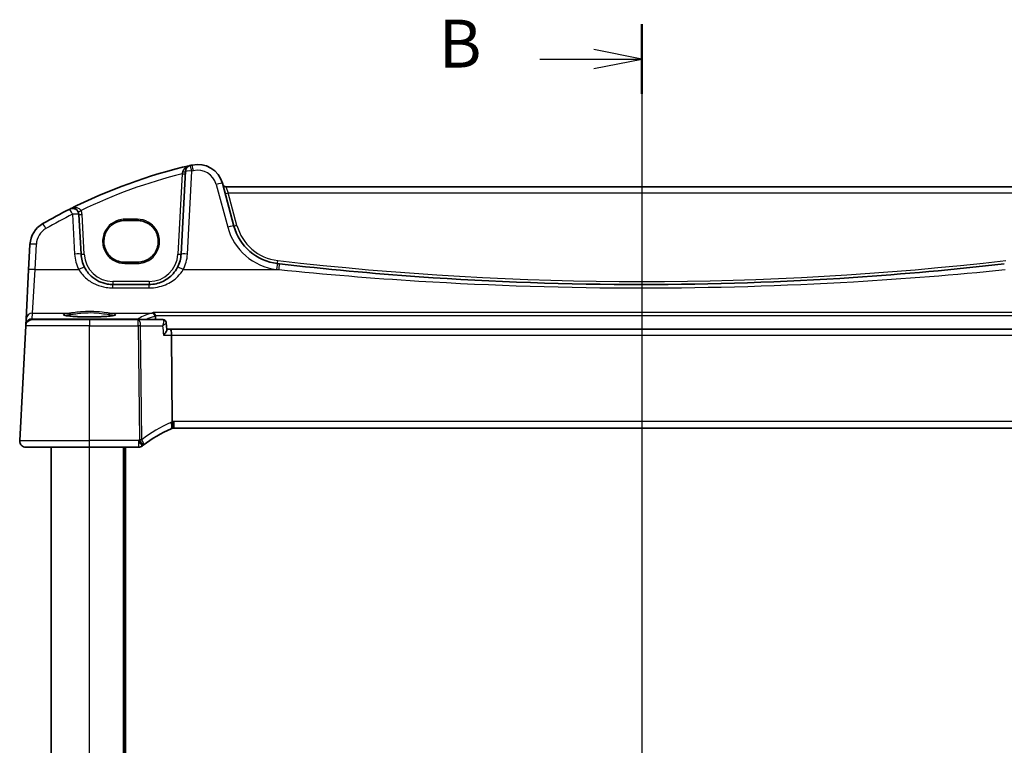
# Model space of a CAD drawing. Units: millimetres. Extents: x 0 to 4732, y 0 to 843.
# Drawn here: x 1213 to 1367, y 586 to 699 of the extents above; entities that cross this region are included whole.
import ezdxf

# ---------------------------------------------------------------- set-up
doc = ezdxf.new("R2010")
doc.units = ezdxf.units.MM
for name, color, linetype, lineweight in [('Section Line (ISO)', 7, 'Continuous', 25), ('Visible (ISO)', 7, 'Continuous', 35), ('Visible Narrow (ISO)', 7, 'Continuous', 25)]:
    doc.layers.add(name, color=color, linetype=linetype, lineweight=lineweight)
doc.styles.add('Note Text (TK)', font='MS PGothic.ttf')

# ---------------------------------------------------------------- blocks, each defined once
blk = doc.blocks.new('2dTransSection1')
at = {"layer": 'Section Line (ISO)', "linetype": 'Continuous'}
for p, q in [((187.177, 240.897), (187.177, 163.739)), ((187.177, 239.07), (184.677, 239.57)), ((181.853, 239.07), (184.677, 239.07)), ((184.677, 239.07), (187.177, 239.07)), ((184.677, 238.57), (187.177, 239.07)), ((187.177, 165.566), (184.677, 166.066)), ((181.853, 165.566), (184.677, 165.566)), ((184.677, 165.566), (187.177, 165.566)), ((184.677, 165.066), (187.177, 165.566))]:
    blk.add_line(p, q, dxfattribs=at)
at = {"layer": 'Section Line (ISO)', "linetype": 'Continuous', "lineweight": 50}
for p, q in [((187.177, 240.897), (187.177, 237.243)), ((187.177, 167.393), (187.177, 163.739))]:
    blk.add_line(p, q, dxfattribs=at)
at = {"layer": 'Section Line (ISO)', "char_height": 2.5, "attachment_point": 7, "style": 'Note Text (TK)'}
for insert in [(176.565, 237.842), (176.565, 164.338)]:
    blk.add_mtext('B', dxfattribs=dict(at, insert=insert))

msp = doc.modelspace()

# ---------------------------------------------------------------- linework, layer by layer
at = {"layer": 'Visible (ISO)'}
for p, q in [((1238.5404, 675.6184), (1237.8591, 662.6192)), ((1246.1303, 667.0405), (1244.3357, 673.738)), ((1375.1959, 673.201), (1244.8632, 673.201)), ((1222.1854, 662.6192), (1221.8589, 668.8489)), ((1231.0296, 667.9004), (1229.0296, 667.9004)), ((1214.195, 664.1594), (1213.9868, 660.1858)), ((1213.9868, 660.1858), (1213.5818, 652.4589)), ((1229.0296, 661.3697), (1231.0296, 661.3697)), ((1232.866, 657.8809), (1227.1786, 657.8809)), ((1213.5818, 652.4589), (1213.5362, 651.5895)), ((1214.5267, 652.3809), (1223.5296, 652.3809)), ((1231.145, 652.3809), (1223.5296, 652.3809)), ((1235.0117, 652.3809), (1231.145, 652.3809)), ((1212.5847, 633.4332), (1213.5281, 651.4332)), ((1213.5362, 651.5895), (1213.5281, 651.4332)), ((1235.5393, 651.9037), (1235.6476, 650.8265)), ((1236.1601, 650.8809), (1235.6421, 650.8809)), ((1383.899, 650.8809), (1236.1601, 650.8809)), ((1236.3524, 649.9332), (1236.4888, 636.4217)), ((1236.7034, 635.3809), (1383.3558, 635.3809)), ((1223.5296, 632.3809), (1213.5833, 632.3809)), ((1217.5296, 534.3809), (1217.5296, 632.3809)), ((1223.5296, 632.3809), (1231.1758, 632.3809)), ((1229.0296, 534.3809), (1229.0296, 632.3809))]:
    msp.add_line(p, q, dxfattribs=at)
for centre, radius, start, end in [((1258.6202, 593.762), 85, 103.129741, 116.713062), ((1239.539, 675.5661), 1, 103.129741, 177), ((1258.6202, 593.762), 85, 102.947166, 103.129741), ((1240.472, 672.7027), 4, 15, 102.947166), ((1244.8632, 673.701), 0.5, 195, 270), ((1258.6202, 593.762), 85, 116.713062, 119.943398), ((1220.8603, 668.7966), 1, 3, 116.713062), ((1218.1895, 663.95), 4, 119.943398, 177), ((1253.8577, 669.1111), 8, 195, 263.417602), ((1227.1786, 662.8809), 5, 183, 207.251886), ((1232.866, 662.8809), 5, 332.748114, 357), ((1310.0296, 1155.9004), 498.0196, 263.417602, 263.454707), ((1214.5267, 651.3809), 1, 90, 177), ((1236.7034, 634.3809), 1, 90, 101.72994), ((1244.2409, 616.9399), 20, 113.37282, 127.953536), ((1236.7034, 634.3809), 1, 101.72994, 113.37282), ((1213.5833, 633.3809), 1, 177, 270), ((1231.1758, 633.3809), 1, 270, 308.473063), ((1244.2409, 616.9399), 20, 127.953536, 128.473063)]:
    msp.add_arc(centre, radius, start, end, dxfattribs=at)
msp.add_ellipse((1236.1601, 649.8809), major_axis=(0, -1), ratio=0.1925824, start_param=1.6231562, end_param=3.14159265, dxfattribs=at)
for points, knots in [([(1229.0296, 667.9004), (1228.8555, 667.9004), (1228.6815, 667.8865), (1228.3379, 667.8311), (1228.1683, 667.7896), (1227.8378, 667.6802), (1227.677, 667.6122), (1227.3681, 667.4515), (1227.2201, 667.3588), (1226.9408, 667.151), (1226.8094, 667.0359), (1226.5667, 666.7861), (1226.4553, 666.6515), (1226.2554, 666.3662), (1226.1669, 666.2156), (1226.015, 665.902), (1225.9516, 665.7391), (1225.8516, 665.4053), (1225.815, 665.2344), (1225.7694, 664.8888), (1225.7605, 664.7142), (1225.7707, 664.3658), (1225.7897, 664.192), (1225.8553, 663.8497), (1225.9018, 663.6812), (1226.0211, 663.3538), (1226.0938, 663.1948), (1226.2638, 662.8906), (1226.3609, 662.7453), (1226.5771, 662.4721), (1226.6962, 662.3442), (1226.9531, 662.109), (1227.091, 662.0017), (1227.382, 661.8105), (1227.5352, 661.7266), (1227.8529, 661.5841), (1228.0174, 661.5257), (1228.323, 661.4439), (1228.4629, 661.4161), (1228.745, 661.3791), (1228.8873, 661.3697), (1229.0296, 661.3697)], [3.14159265, 3.14159265, 3.14159265, 3.14159265, 3.30148277, 3.30148277, 3.46137847, 3.46137847, 3.62129031, 3.62129031, 3.78122726, 3.78122726, 3.9411957, 3.9411957, 4.10119886, 4.10119886, 4.26123643, 4.26123643, 4.42130459, 4.42130459, 4.58139644, 4.58139644, 4.74150264, 4.74150264, 4.90161241, 4.90161241, 5.06171459, 5.06171459, 5.22179879, 5.22179879, 5.38185647, 5.38185647, 5.54188176, 5.54188176, 5.70187212, 5.70187212, 5.86182853, 5.86182853, 6.02175542, 6.02175542, 6.15247036, 6.15247036, 6.28318531, 6.28318531, 6.28318531, 6.28318531]), ([(1231.0296, 661.3697), (1231.2036, 661.3697), (1231.3776, 661.3837), (1231.7213, 661.4391), (1231.8909, 661.4806), (1232.2213, 661.59), (1232.3821, 661.658), (1232.691, 661.8186), (1232.839, 661.9113), (1233.1183, 662.1192), (1233.2497, 662.2343), (1233.4925, 662.4841), (1233.6038, 662.6187), (1233.8037, 662.9039), (1233.8922, 663.0546), (1234.0442, 663.3682), (1234.1075, 663.5311), (1234.2076, 663.8649), (1234.2442, 664.0358), (1234.2897, 664.3813), (1234.2986, 664.5559), (1234.2884, 664.9043), (1234.2694, 665.0781), (1234.2038, 665.4204), (1234.1573, 665.589), (1234.0381, 665.9164), (1233.9653, 666.0754), (1233.7954, 666.3796), (1233.6982, 666.5248), (1233.482, 666.798), (1233.363, 666.926), (1233.106, 667.1612), (1232.9682, 667.2684), (1232.6771, 667.4597), (1232.524, 667.5436), (1232.2062, 667.686), (1232.0417, 667.7445), (1231.7361, 667.8263), (1231.5962, 667.854), (1231.3141, 667.8911), (1231.1718, 667.9004), (1231.0296, 667.9004)], [0, 0, 0, 0, 0.15989012, 0.15989012, 0.31978581, 0.31978581, 0.47969766, 0.47969766, 0.6396346, 0.6396346, 0.79960305, 0.79960305, 0.95960621, 0.95960621, 1.11964377, 1.11964377, 1.27971194, 1.27971194, 1.43980379, 1.43980379, 1.59990999, 1.59990999, 1.76001976, 1.76001976, 1.92012194, 1.92012194, 2.08020614, 2.08020614, 2.24026381, 2.24026381, 2.40028911, 2.40028911, 2.56027947, 2.56027947, 2.72023587, 2.72023587, 2.88016277, 2.88016277, 3.01087771, 3.01087771, 3.14159265, 3.14159265, 3.14159265, 3.14159265]), ([(1227.1786, 657.8809), (1226.8877, 657.8809), (1226.5967, 657.9064), (1225.8548, 658.0371), (1225.4129, 658.1807), (1224.5538, 658.5963), (1224.1414, 658.8781), (1223.3569, 659.606), (1223.0008, 660.0725), (1222.7336, 660.5913)], [0, 0, 0, 0, 0.104722547, 0.104722547, 0.272278622, 0.272278622, 0.45441832, 0.45441832, 0.66515339, 0.66515339, 0.66515339, 0.66515339]), ([(1237.311, 660.5913), (1237.1165, 660.2137), (1236.8748, 659.8633), (1236.1487, 659.0502), (1235.6055, 658.6449), (1234.3419, 658.0486), (1233.6059, 657.8809), (1232.866, 657.8809)], [-0.665165469, -0.665165469, -0.665165469, -0.665165469, -0.511787476, -0.511787476, -0.266382686, -0.266382686, 0, 0, 0, 0]), ([(1366.7981, 661.1269), (1358.9236, 660.2234), (1351.0294, 659.5081), (1332.1095, 658.2481), (1321.0699, 657.8809), (1298.3962, 657.8809), (1286.7652, 658.2886), (1267.8502, 659.6161), (1260.5472, 660.2909), (1253.261, 661.1269)], [-11.40321718, -11.40321718, -11.40321718, -11.40321718, -9.02046963, -9.02046963, -5.70160859, -5.70160859, -2.20473147, -2.20473147, 0, 0, 0, 0]), ([(1227.5011, 653.0883), (1227.5011, 653.0883), (1227.5011, 653.0883), (1227.4998, 653.0874), (1227.475, 653.075), (1227.4003, 653.0515), (1227.3518, 653.0391), (1227.2237, 653.0119), (1227.1397, 652.9972), (1226.9399, 652.9677), (1226.8221, 652.9529), (1226.5581, 652.9248), (1226.4111, 652.9114), (1226.0927, 652.8866), (1225.9212, 652.8752), (1225.5587, 652.8548), (1225.3677, 652.8459), (1224.9713, 652.8308), (1224.766, 652.8246), (1224.3464, 652.8151), (1224.1322, 652.8118), (1223.7004, 652.8082), (1223.4828, 652.8079), (1223.0499, 652.8103), (1222.8346, 652.8131), (1222.4117, 652.8214), (1222.2041, 652.8271), (1221.8021, 652.8412), (1221.6077, 652.8497), (1221.2371, 652.8691), (1221.0609, 652.8801), (1220.7317, 652.9043), (1220.5787, 652.9175), (1220.3003, 652.9456), (1220.1747, 652.9605), (1219.956, 652.9911), (1219.8622, 653.0069), (1219.7121, 653.0376), (1219.6538, 653.0526), (1219.581, 653.0765), (1219.5602, 653.087), (1219.5581, 653.0882), (1219.558, 653.0883), (1219.558, 653.0883)], [-1.43352254, -1.43352254, -1.43352254, -1.43352254, -1.43010176, -1.43010176, -1.29937446, -1.29937446, -1.17879576, -1.17879576, -1.03615604, -1.03615604, -0.8838322, -0.8838322, -0.72770969, -0.72770969, -0.57004424, -0.57004424, -0.41173109, -0.41173109, -0.25315074, -0.25315074, -0.09446878, -0.09446878, 0.06424537, 0.06424537, 0.22296171, 0.22296171, 0.38165335, 0.38165335, 0.54026169, 0.54026169, 0.69864526, 0.69864526, 0.85647603, 0.85647603, 1.01297754, 1.01297754, 1.16614312, 1.16614312, 1.31011055, 1.31011055, 1.42754381, 1.42754381, 1.43352254, 1.43352254, 1.43352254, 1.43352254]), ([(1233.4668, 653.4864), (1233.4676, 653.4862), (1233.4683, 653.4861), (1233.5149, 653.4752), (1233.5608, 653.4539), (1233.6496, 653.3893), (1233.6926, 653.345), (1233.7591, 653.2457), (1233.7846, 653.1948), (1233.8148, 653.1059), (1233.8235, 653.0721), (1233.8297, 653.0375)], [-0.0003851232, -0.0003851232, -0.0003851232, -0.0003851232, 0, 0, 0.0226017284, 0.0226017284, 0.0460705168, 0.0460705168, 0.0647915788, 0.0647915788, 0.0755404521, 0.0755404521, 0.0755404521, 0.0755404521]), ([(1235.5393, 651.9037), (1235.5356, 651.9396), (1235.5282, 651.9807), (1235.4965, 652.0723), (1235.4717, 652.123), (1235.4014, 652.2166), (1235.3571, 652.2589), (1235.2617, 652.3228), (1235.2116, 652.345), (1235.1147, 652.3737), (1235.0686, 652.3794), (1235.023, 652.3808), (1235.0173, 652.3809), (1235.0117, 652.3809)], [-0.0168480336, -0.0168480336, -0.0168480336, -0.0168480336, -0.0134784269, -0.0134784269, -0.0101088202, -0.0101088202, -0.0069466025, -0.0069466025, -0.0038663052, -0.0038663052, -0.0004966985, -0.0004966985, 0, 0, 0, 0]), ([(1235.6476, 650.8265), (1235.6506, 650.7961), (1235.6416, 650.7545), (1235.5953, 650.6305), (1235.546, 650.5388), (1235.4358, 650.3638), (1235.38, 650.2829), (1235.2554, 650.1146), (1235.1859, 650.0263), (1235.111, 649.9362), (1235.1098, 649.9347), (1235.1085, 649.9332)], [0.034045957, 0.034045957, 0.034045957, 0.034045957, 0.063768954, 0.063768954, 0.109009323, 0.109009323, 0.143705282, 0.143705282, 0.179524942, 0.179524942, 0.180125555, 0.180125555, 0.180125555, 0.180125555]), ([(1236.5001, 635.36), (1236.5004, 635.36), (1236.5006, 635.3601), (1236.5132, 635.363), (1236.5241, 635.3719), (1236.5429, 635.4013), (1236.5508, 635.4215), (1236.57, 635.4992), (1236.5765, 635.5731), (1236.5755, 635.7566), (1236.5684, 635.8631), (1236.5412, 636.0971), (1236.5214, 636.2221), (1236.4964, 636.3479)], [-0.156061426, -0.156061426, -0.156061426, -0.156061426, -0.155591243, -0.155591243, -0.135689073, -0.135689073, -0.116243585, -0.116243585, -0.076907327, -0.076907327, -0.038494373, -0.038494373, 0, 0, 0, 0]), ([(1212.947, 632.6094), (1212.9467, 632.6097), (1212.9463, 632.61), (1212.9436, 632.6122), (1212.9413, 632.6141), (1212.9361, 632.6185), (1212.934, 632.6204), (1212.926, 632.6272), (1212.9202, 632.6323), (1212.9029, 632.6479), (1212.8916, 632.6586), (1212.8587, 632.691), (1212.8379, 632.7135), (1212.7939, 632.7658), (1212.7709, 632.7964), (1212.7332, 632.8533), (1212.7178, 632.8788), (1212.6896, 632.931), (1212.6765, 632.9582), (1212.6413, 633.0397), (1212.6237, 633.094), (1212.5992, 633.1966), (1212.5913, 633.2453), (1212.5831, 633.3402), (1212.5823, 633.3871), (1212.5847, 633.4332)], [0, 0, 0, 0, 0.000251863, 0.000251863, 0.001780049, 0.001780049, 0.002773332, 0.002773332, 0.00542069, 0.00542069, 0.010714162, 0.010714162, 0.021224241, 0.021224241, 0.03384007, 0.03384007, 0.042966356, 0.042966356, 0.051804509, 0.051804509, 0.06998137, 0.06998137, 0.086148483, 0.086148483, 0.101137192, 0.101137192, 0.101137192, 0.101137192])]:
    msp.add_open_spline(points, degree=3, knots=knots, dxfattribs=at)
for points, degree in [([(1233.8362, 652.9835), (1233.8351, 653.0016), (1233.8329, 653.0197), (1233.8297, 653.0375)], 3), ([(1233.8362, 652.9835), (1233.8557, 652.6821), (1233.8751, 652.3809)], 2), ([(1236.4888, 636.4217), (1236.489, 636.3968), (1236.4916, 636.3722), (1236.4964, 636.3479)], 3)]:
    msp.add_open_spline(points, degree=degree, dxfattribs=at)
at = {"layer": 'Visible Narrow (ISO)'}
for p, q in [((1238.8578, 662.654), (1239.539, 675.6532)), ((1238.0204, 675.2318), (1237.3598, 662.6279)), ((1243.3697, 673.5664), (1245.1643, 666.8688)), ((1244.8632, 673.201), (1245.2511, 672.2359)), ((1246.6132, 667.1525), (1245.2511, 672.2359)), ((1245.2511, 672.2359), (1374.808, 672.2359)), ((1220.8603, 668.8838), (1221.1868, 662.654)), ((1222.6847, 662.6279), (1222.3582, 668.8577)), ((1229.0296, 667.9004), (1229.0296, 668.1074)), ((1231.0296, 668.1074), (1229.0296, 668.1074)), ((1231.0296, 667.9004), (1231.0296, 668.1074)), ((1214.9854, 660.2206), (1215.1936, 664.1942)), ((1214.5804, 653.4028), (1214.9854, 660.2206)), ((1214.9854, 660.2206), (1221.8446, 660.2206)), ((1229.0296, 661.1767), (1229.0296, 661.3697)), ((1229.0296, 661.1767), (1231.0296, 661.1767)), ((1231.0296, 661.3697), (1231.0296, 661.1767)), ((1238.2, 660.2206), (1253.147, 660.2206)), ((1232.866, 658.3634), (1227.1786, 658.3634)), ((1227.1786, 658.3634), (1227.1786, 657.8809)), ((1227.1786, 657.3507), (1227.1786, 657.8809)), ((1227.1786, 657.3507), (1232.866, 657.3507)), ((1232.866, 658.3634), (1232.866, 657.8809)), ((1232.866, 657.3507), (1232.866, 657.8809)), ((1214.5349, 652.5334), (1214.5804, 653.4028)), ((1215.6204, 652.4378), (1214.5349, 652.5334)), ((1214.5804, 653.4028), (1220.4088, 653.4028)), ((1231.0853, 652.4378), (1215.6204, 652.4378)), ((1215.6204, 652.4378), (1215.6204, 652.3809)), ((1223.5296, 652.3809), (1223.5296, 651.4332)), ((1226.6503, 653.4028), (1233.2638, 653.4028)), ((1231.0853, 652.3809), (1231.0853, 652.4378)), ((1231.145, 651.4332), (1231.145, 652.3809)), ((1386.5923, 653.4864), (1233.4668, 653.4864)), ((1233.8297, 653.0375), (1386.2294, 653.0375)), ((1223.5296, 651.4332), (1213.5281, 651.4332)), ((1223.5296, 651.4332), (1231.145, 651.4332)), ((1223.5296, 633.4332), (1223.5296, 651.4332)), ((1231.145, 651.4332), (1231.3254, 633.551)), ((1231.6963, 633.551), (1231.5158, 651.4332)), ((1231.5158, 651.4332), (1234.9577, 651.4332)), ((1235.1085, 649.9332), (1236.3524, 649.9332)), ((1236.3524, 649.9332), (1383.7067, 649.9332)), ((1236.7034, 636.4332), (1236.7034, 635.3809)), ((1383.3558, 636.4332), (1236.7034, 636.4332)), ((1212.5847, 633.4332), (1223.5296, 633.4332)), ((1223.5296, 632.3809), (1223.5296, 633.4332)), ((1231.1758, 633.4332), (1223.5296, 633.4332)), ((1223.5296, 534.3809), (1223.5296, 632.3809)), ((1228.8296, 534.3809), (1228.8296, 632.3809)), ((1229.2296, 534.3809), (1229.2296, 632.3809)), ((1231.1758, 633.4332), (1231.1758, 632.3809))]:
    msp.add_line(p, q, dxfattribs=at)
for centre, radius, start, end in [((1258.6202, 593.8492), 84, 102.947166, 103.129741), ((1240.472, 672.7899), 3, 15, 102.947166), ((1258.6202, 593.7969), 84, 104.195791, 115.706182), ((1220.8603, 668.7791), 1.5, 3, 28.00392), ((1258.6202, 593.8492), 84, 116.713062, 119.943398), ((1218.1895, 664.0372), 3, 119.943398, 177), ((1253.8577, 669.1982), 9, 195, 263.417602), ((1253.8577, 669.0936), 7.5, 195, 263.417602), ((1227.1786, 662.968), 6, 183, 207.251886), ((1227.1786, 662.8634), 4.5, 183, 270), ((1232.866, 662.8634), 4.5, 270, 357), ((1232.866, 662.968), 6, 332.748114, 357), ((1310.0296, 1155.883), 497.5196, 263.417602, 276.582398), ((1310.0296, 1155.9876), 499.0196, 263.417602, 263.454707), ((1244.6118, 616.9923), 21, 113.37282, 127.953536), ((1237.0742, 634.4332), 2, 106.793301, 113.37282), ((1236.7034, 634.4332), 2, 90, 96.159248), ((1244.2409, 616.9923), 21, 127.953536, 128.473063)]:
    msp.add_arc(centre, radius, start, end, dxfattribs=at)
for centre, major_axis, ratio, start_param, end_param in [((1238.0411, 675.6446), (0.4993, -0.0262), 0.27655331, 4.78883918, 6.28318531), ((1239.539, 675.5661), (-0.9986, 0.0523), 0.0870372, 4.71695038, 6.28318531), ((1239.539, 675.5661), (-0.2272, 0.9739), 0.01986973, 4.79736856, 6.28318531), ((1239.7998, 675.6265), (-0.2241, 0.9746), 0.01959829, 4.79743144, 6.28318531), ((1238.0204, 675.2493), (0.4993, -0.0262), 0.03485173, 4.71421548, 6.28318531), ((1243.3697, 673.4792), (0.9659, 0.2588), 0.08420741, 0, 1.54823685), ((1245.2511, 672.2533), (-0.483, -0.1294), 0.0337117, 0, 1.56176355), ((1220.8603, 668.7966), (-0.4495, 0.8933), 0.03929776, 4.79032136, 6.28318531), ((1222.1847, 669.5009), (-0.4415, -0.2348), 0.03081744, 0, 1.55440916), ((1220.8603, 668.7966), (0.9986, 0.0523), 0.0870372, 0, 1.56623493), ((1222.3582, 668.8751), (-0.4993, -0.0262), 0.03485173, 0, 1.56896983), ((1216.6921, 666.5496), (-0.4991, 0.8665), 0.04362788, 4.78798306, 6.28318531), ((1245.1643, 666.7817), (0.9659, 0.2588), 0.08420741, 0, 1.54823685), ((1246.6132, 667.1699), (-0.483, -0.1294), 0.0337117, 0, 1.56176355), ((1215.1936, 664.107), (-0.9986, 0.0523), 0.0870372, 4.71695038, 6.28318531), ((1221.1868, 662.5668), (0.9986, 0.0523), 0.0870372, 0, 1.56623493), ((1222.6847, 662.6453), (-0.4993, -0.0262), 0.03485173, 0, 1.56896983), ((1237.3598, 662.6453), (0.4993, -0.0262), 0.03485173, 4.71421548, 6.28318531), ((1238.8578, 662.5668), (-0.9986, 0.0523), 0.0870372, 4.71695038, 6.28318531), ((1252.9979, 661.6605), (-0.0573, -0.4967), 0.004003, 0.00000004, 1.53611996), ((1214.9854, 660.1334), (-0.9986, 0.0523), 0.0870372, 4.71695038, 6.28318531), ((1221.8446, 660.1334), (0.889, 0.4579), 0.07754341, 0, 1.53087683), ((1238.2, 660.1334), (-0.889, 0.4579), 0.07754341, 4.75230847, 6.28318531), ((1252.826, 660.1704), (0.1146, 0.9934), 0.01002849, 0.00000001, 1.48410658), ((1253.147, 660.1334), (0.114, 0.9935), 0.00997221, 0.00000001, 1.4841001), ((1214.5349, 651.5372), (-0.9986, 0.0523), 0.99618431, 4.76454943, 6.28318531), ((1214.5804, 652.4066), (-0.9986, 0.0523), 0.99618431, 4.76454943, 6.28318531), ((1214.5349, 651.5372), (0.0877, 0.9961), 0.70804064, 0.12373555, 0.78818388), ((1215.753, 651.4299), (-0.9522, 0.5378), 0.89576901, 5.30531467, 5.61396892), ((1223.5296, 653.1678), (4.1173, 0), 0.08748907, 2.43097517, 6.99380279), ((1220.4088, 653.2036), (-0.0202, 0.199), 0.75629968, 4.67063764, 6.14956831), ((1226.6503, 653.2036), (0.0202, 0.199), 0.75629968, 0.13361699, 1.61254766), ((1291.6296, 651.8929), (-60.8638, 0), 0.08749123, 5.99568893, 6.18067325), ((1231.0853, 651.9397), (-0.3239, 0.3809), 0.99100463, 5.09995926, 5.57394955), ((1231.145, 651.3809), (0, 1), 0.37139068, 4.76474886, 6.28318531), ((1233.2638, 652.9047), (-0.1419, 0.4795), 0.95560176, 4.52440298, 5.98291042), ((1214.5349, 651.5372), (-0.9986, 0.0523), 0.02167317, 6.12247226, 6.28318531), ((1231.145, 651.3809), (0.9999, 0.0101), 0.0523333, 1.1902896, 1.57026814), ((1235.9099, 636.2167), (0.3967, -0.9179), 0.36299713, 0, 1.47154146), ((1231.1758, 633.3809), (0.6221, -0.7829), 0.03258801, 0, 1.61178166), ((1231.3254, 633.4986), (-0.9999, -0.0101), 0.0523333, 4.33188225, 4.71186079), ((1231.3254, 633.4986), (0.615, -0.7885), 0.03221522, 0, 1.61207546), ((1231.3254, 633.4986), (0.615, -0.7885), 0.3304503, 0, 1.38285886)]:
    msp.add_ellipse(centre, major_axis=major_axis, ratio=ratio, start_param=start_param, end_param=end_param, dxfattribs=at)
for points, knots in [([(1238.072, 675.5049), (1238.0636, 675.4605), (1238.0551, 675.4153), (1238.0378, 675.3241), (1238.0291, 675.278), (1238.0204, 675.2318)], [-0.0401815871, -0.0401815871, -0.0401815871, -0.0401815871, -0.0200907936, -0.0200907936, 0, 0, 0, 0]), ([(1239.3119, 676.54), (1239.271, 676.5304), (1239.2302, 676.5197), (1239.0061, 676.4537), (1238.8294, 676.3761), (1238.5411, 676.1937), (1238.424, 676.0985), (1238.2484, 675.9013), (1238.1837, 675.8071), (1238.1071, 675.6401), (1238.0849, 675.5729), (1238.072, 675.5049)], [-0.000775926, -0.000775926, -0.000775926, -0.000775926, 0.017098962, 0.017098962, 0.098380849, 0.098380849, 0.162425396, 0.162425396, 0.211690432, 0.211690432, 0.24248108, 0.24248108, 0.24248108, 0.24248108]), ([(1222.1847, 669.4834), (1222.1619, 669.5244), (1222.1345, 669.5633), (1222.0535, 669.6566), (1221.9947, 669.7058), (1221.8589, 669.7914), (1221.7804, 669.8263), (1221.6265, 669.8748), (1221.5501, 669.8906), (1221.3507, 669.9146), (1221.2272, 669.9135), (1220.9852, 669.8867), (1220.8669, 669.8616), (1220.6345, 669.7909), (1220.52, 669.7449), (1220.4108, 669.6899)], [0, 0, 0, 0, 0.021081713, 0.021081713, 0.054812453, 0.054812453, 0.091621374, 0.091621374, 0.125038078, 0.125038078, 0.1774575, 0.1774575, 0.228540371, 0.228540371, 0.280384206, 0.280384206, 0.280384206, 0.280384206]), ([(1229.0296, 668.1074), (1228.6833, 668.1074), (1228.3371, 668.0551), (1227.4769, 667.7893), (1226.988, 667.4965), (1226.1095, 666.6285), (1225.7711, 666.004), (1225.4949, 664.6544), (1225.5673, 663.93), (1226.1363, 662.5889), (1226.6705, 661.9923), (1227.8486, 661.331), (1228.4388, 661.1767), (1229.0296, 661.1767)], [3.14159265, 3.14159265, 3.14159265, 3.14159265, 3.44136436, 3.44136436, 3.92099909, 3.92099909, 4.51051695, 4.51051695, 5.11360631, 5.11360631, 5.77172325, 5.77172325, 6.28318531, 6.28318531, 6.28318531, 6.28318531]), ([(1231.0296, 661.1767), (1231.3759, 661.1767), (1231.7222, 661.229), (1232.5824, 661.495), (1233.0714, 661.7878), (1233.9503, 662.6565), (1234.2888, 663.2817), (1234.5643, 664.6323), (1234.4912, 665.3568), (1233.9211, 666.6977), (1233.3863, 667.2939), (1232.2085, 667.9537), (1231.6192, 668.1074), (1231.0296, 668.1074)], [0, 0, 0, 0, 0.29981634, 0.29981634, 0.77952248, 0.77952248, 1.36962039, 1.36962039, 1.97283875, 1.97283875, 2.63101025, 2.63101025, 3.14159265, 3.14159265, 3.14159265, 3.14159265]), ([(1221.8446, 660.2206), (1222.1652, 659.6712), (1222.5926, 659.1773), (1223.534, 658.4066), (1224.0288, 658.1082), (1225.0598, 657.6682), (1225.59, 657.5161), (1226.4803, 657.3777), (1226.8295, 657.3507), (1227.1786, 657.3507)], [-0.66515339, -0.66515339, -0.66515339, -0.66515339, -0.45441832, -0.45441832, -0.272278622, -0.272278622, -0.104722547, -0.104722547, 0, 0, 0, 0]), ([(1232.866, 657.3507), (1233.7539, 657.3507), (1234.6371, 657.5283), (1236.1535, 658.1596), (1236.8052, 658.5888), (1237.6765, 659.4497), (1237.9666, 659.8208), (1238.2, 660.2206)], [0, 0, 0, 0, 0.266382686, 0.266382686, 0.511787476, 0.511787476, 0.665165469, 0.665165469, 0.665165469, 0.665165469]), ([(1253.147, 660.2206), (1260.4479, 659.4815), (1267.7655, 658.8848), (1286.7185, 657.7112), (1298.3729, 657.3507), (1321.0921, 657.3507), (1332.1538, 657.6754), (1351.1117, 658.7894), (1359.0218, 659.4218), (1366.9121, 660.2206)], [0, 0, 0, 0, 2.20473147, 2.20473147, 5.70160859, 5.70160859, 9.02046963, 9.02046963, 11.40321718, 11.40321718, 11.40321718, 11.40321718]), ([(1219.6867, 653.0452), (1219.7275, 653.0644), (1219.7853, 653.0833), (1220.0212, 653.1414), (1220.2594, 653.1784), (1220.56, 653.2105)], [1.765280392, 1.765280392, 1.765280392, 1.765280392, 1.928484948, 1.928484948, 2.281413814, 2.281413814, 2.281413814, 2.281413814]), ([(1226.6503, 653.4028), (1226.33, 653.4345), (1225.9447, 653.4879), (1224.9737, 653.5986), (1224.3608, 653.6504), (1223.1814, 653.6671), (1222.619, 653.6406), (1221.6979, 653.5578), (1221.322, 653.5111), (1220.7771, 653.4438), (1220.5833, 653.4201), (1220.4088, 653.4028)], [-0.711030897, -0.711030897, -0.711030897, -0.711030897, -0.563414517, -0.563414517, -0.376393058, -0.376393058, -0.209107254, -0.209107254, -0.080425867, -0.080425867, 0, 0, 0, 0]), ([(1220.56, 653.2105), (1220.726, 653.2283), (1220.9104, 653.2526), (1221.4288, 653.3218), (1221.7866, 653.3697), (1222.663, 653.4546), (1223.1982, 653.4818), (1224.3206, 653.4648), (1224.9039, 653.4115), (1225.8277, 653.2979), (1226.1944, 653.2431), (1226.4991, 653.2105)], [0, 0, 0, 0, 0.080425867, 0.080425867, 0.209107254, 0.209107254, 0.376393058, 0.376393058, 0.563414517, 0.563414517, 0.711030897, 0.711030897, 0.711030897, 0.711030897]), ([(1226.4991, 653.2105), (1226.7997, 653.1784), (1227.0379, 653.1414), (1227.2738, 653.0833), (1227.3317, 653.0644), (1227.3725, 653.0452)], [-2.281413814, -2.281413814, -2.281413814, -2.281413814, -1.928484948, -1.928484948, -1.76524004, -1.76524004, -1.76524004, -1.76524004]), ([(1232.2162, 652.3809), (1232.2709, 652.4077), (1232.328, 652.4345), (1232.3874, 652.4613), (1232.5949, 652.5548), (1232.831, 652.6479), (1233.2943, 652.8101), (1233.5095, 652.8794), (1233.7404, 652.9483)], [-1.39286439, -1.39286439, -1.39286439, -1.39286439, -1.377499256, -1.377499256, -1.377499256, -1.323783792, -1.323783792, -1.283299954, -1.283299954, -1.283299954, -1.283299954]), ([(1235.0117, 652.3809), (1235.0375, 652.3809), (1235.0599, 652.3724), (1235.1065, 652.3313), (1235.1239, 652.2874), (1235.1419, 652.16), (1235.1361, 652.069), (1235.0974, 651.8415), (1235.057, 651.6992), (1234.9894, 651.5133), (1234.974, 651.4733), (1234.9577, 651.4332)], [0, 0, 0, 0, 0.0110958886, 0.0110958886, 0.0288493104, 0.0288493104, 0.0519287587, 0.0519287587, 0.0819320415, 0.0819320415, 0.0900982033, 0.0900982033, 0.0900982033, 0.0900982033]), ([(1234.9577, 651.4332), (1234.9929, 651.455), (1235.0273, 651.4767), (1235.1832, 651.5771), (1235.292, 651.6533), (1235.4419, 651.7733), (1235.4928, 651.8206), (1235.5332, 651.8759), (1235.5404, 651.8919), (1235.5392, 651.9036)], [-0.0900982033, -0.0900982033, -0.0900982033, -0.0900982033, -0.0819320415, -0.0819320415, -0.0519287587, -0.0519287587, -0.0288493104, -0.0288493104, -0.0168480336, -0.0168480336, -0.0168480336, -0.0168480336])]:
    msp.add_open_spline(points, degree=3, knots=knots, dxfattribs=at)
for points in [[(1233.4668, 653.4864), (1233.399, 653.4494), (1233.3313, 653.4215), (1233.2638, 653.4028)], [(1233.7404, 652.9483), (1233.7723, 652.9578), (1233.8043, 652.9695), (1233.8362, 652.9835)], [(1234.9577, 651.4332), (1235.0079, 650.9332), (1235.0582, 650.4332), (1235.1085, 649.9332)]]:
    msp.add_open_spline(points, degree=3, dxfattribs=at)

# ---------------------------------------------------------------- block references
at = {"layer": 'Section Line (ISO)', "xscale": 3, "yscale": 3, "zscale": 3}
msp.add_blockref('2dTransSection1', (748.5, -24.0019), dxfattribs=at)

doc.saveas('drawing.dxf')
